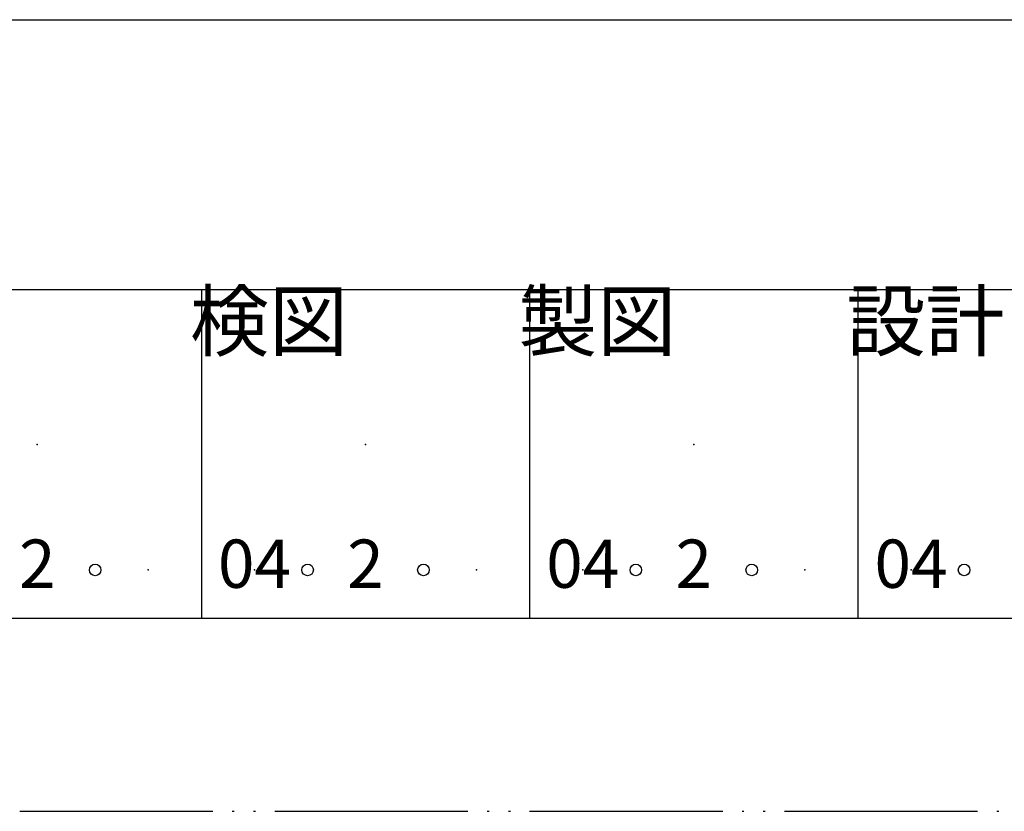
# Model space of a CAD drawing. Units: millimetres. Extents: x 0 to 210, y 0 to 297.
# Drawn here: x 106 to 157, y 0 to 41 of the extents above; entities that cross this region are included whole.
import ezdxf

# ---------------------------------------------------------------- set-up
doc = ezdxf.new("R2010")
doc.units = ezdxf.units.MM
doc.linetypes.add('PHANTOM', pattern=[13, 10, -1, 0, -1, 0, -1])
doc.layers.add('1', color=7, linetype='Continuous')
doc.styles.add('CONVERTER_11', font='MS Mincho.ttf', dxfattribs={"width": 0.89})
doc.styles.add('CONVERTER_12', font='txt.shx', dxfattribs={"width": 0.9})

# ---------------------------------------------------------------- blocks, each defined once
blk = doc.blocks.new('開示A4', base_point=(0, 0))
at = {"layer": '1', "color": 7, "linetype": 'Continuous'}
for p, q in [((25, 41), (200, 41)), ((200, 27), (25, 27)), ((105, 10), (200, 10))]:
    blk.add_line(p, q, dxfattribs=at)
at = {"layer": '1', "color": 2, "linetype": 'Continuous'}
for p, q in [((115, 27), (115, 10)), ((132, 27), (132, 10)), ((149, 27), (149, 10))]:
    blk.add_line(p, q, dxfattribs=at)
at = {"layer": '1', "color": 4, "linetype": 'PHANTOM'}
blk.add_line((0, 0), (210, 0), dxfattribs=at)
at = {"layer": '1', "color": 7, "linetype": 'Continuous'}
for centre in [(109.5, 12.5), (120.5, 12.5), (126.5, 12.5), (137.5, 12.5), (143.5, 12.5), (154.5, 12.5)]:
    blk.add_circle(centre, 0.3, dxfattribs=at)
at = {"layer": '1', "color": 4}
for p in [(106.5, 19), (123.5, 19), (140.5, 19), (106.5, 12.5), (112.25, 12.5), (117.75, 12.5), (123.5, 12.5), (129.25, 12.5), (134.75, 12.5), (140.5, 12.5), (146.25, 12.5), (151.75, 12.5)]:
    blk.add_point(p, dxfattribs=at)
at = {"layer": '1', "color": 2, "char_height": 3, "attachment_point": 5, "line_spacing_factor": 0.590909, "style": 'CONVERTER_11'}
for s, insert in [('検図', (118.5, 25)), ('製図', (135.5, 25)), ('設計', (152.5, 25))]:
    blk.add_mtext(s, dxfattribs=dict(at, insert=insert))
blk = doc.blocks.new('開示A4枠', base_point=(0, 0))
at = {"layer": '1'}
blk.add_blockref('開示A4', (0, 0), dxfattribs=at)

msp = doc.modelspace()

# ---------------------------------------------------------------- block references
msp.add_blockref('開示A4枠', (0, 0))

# ---------------------------------------------------------------- texts
at = {"layer": '1', "color": 7, "char_height": 2.5, "attachment_point": 5, "line_spacing_factor": 0.720288, "style": 'CONVERTER_12'}
for s, insert in [('2', (106.5, 12.5)), ('04', (117.75, 12.5)), ('2', (123.5, 12.5)), ('04', (134.75, 12.5)), ('2', (140.5, 12.5)), ('04', (151.75, 12.5))]:
    msp.add_mtext(s, dxfattribs=dict(at, insert=insert))

doc.saveas('drawing.dxf')
